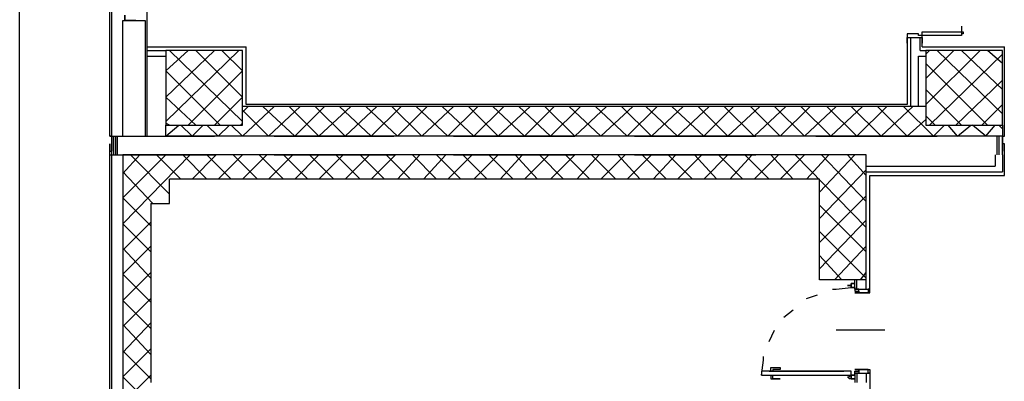
# Model space of a CAD drawing. Units: millimetres. Extents: x -29250 to 252046, y -27835 to 103911.
# Drawn here: x 251873 to 251883, y 103834 to 103838 of the extents above; entities that cross this region are included whole.
import ezdxf

# ---------------------------------------------------------------- set-up
doc = ezdxf.new("R2010")
doc.units = ezdxf.units.MM
doc.header["$LTSCALE"] = 10
doc.layers.add('CODICIARREDI', color=7, linetype='Continuous')
doc.layers.add('P', color=250, linetype='Continuous')

msp = doc.modelspace()

# ---------------------------------------------------------------- linework, layer by layer
at = {"layer": 'CODICIARREDI'}
msp.add_line((251872.756, 103814.83), (251872.756, 103910.822), dxfattribs=at)
at = {"layer": 'P', "color": 4, "linetype": 'Continuous'}
for points in [[(251873.722, 103836.619), (251873.722, 103837.959)], [(251873.742, 103836.619), (251873.742, 103837.959)], [(251873.862, 103836.619), (251873.862, 103837.859)], [(251873.862, 103837.859), (251874.102, 103837.859)], [(251874.002, 103837.859), (251874.002, 103837.859), (251873.882, 103837.859), (251873.882, 103837.919), (251873.882, 103837.919), (251873.882, 103837.859), (251874.002, 103837.859)], [(251874.102, 103837.859), (251874.102, 103836.619)], [(251874.122, 103836.619), (251874.122, 103837.959)], [(251882.842, 103837.799), (251882.842, 103837.699)], [(251882.262, 103837.679), (251882.262, 103836.959), (251875.182, 103836.959), (251875.182, 103837.579)], [(251882.422, 103837.699), (251882.422, 103837.699), (251882.382, 103837.699), (251882.382, 103837.719), (251882.262, 103837.719), (251882.262, 103837.699), (251882.262, 103837.699), (251882.262, 103837.619), (251882.262, 103837.619), (251882.262, 103837.679), (251882.422, 103837.679), (251882.422, 103837.619), (251882.422, 103837.619), (251882.422, 103837.699), (251882.422, 103837.699)], [(251882.302, 103836.939), (251882.302, 103837.679)], [(251882.402, 103837.539), (251882.402, 103837.679)], [(251882.842, 103837.699), (251882.422, 103837.699), (251882.422, 103837.739), (251882.862, 103837.739), (251882.862, 103837.719)], [(251882.422, 103837.579), (251882.422, 103837.679)], [(251882.862, 103837.719), (251882.842, 103837.719), (251882.842, 103837.699)], [(251874.122, 103837.579), (251875.182, 103837.579)], [(251882.422, 103837.579), (251883.302, 103837.579)], [(251883.302, 103836.619), (251883.302, 103837.579)], [(251874.122, 103837.539), (251874.322, 103837.539)], [(251874.122, 103837.479), (251874.322, 103837.479)], [(251874.322, 103837.539), (251874.322, 103836.739), (251875.142, 103836.739), (251875.142, 103837.539), (251874.322, 103837.539)], [(251874.322, 103837.319), (251874.562, 103837.539)], [(251874.322, 103837.039), (251874.842, 103837.539)], [(251874.322, 103836.779), (251875.102, 103837.539)], [(251875.142, 103836.779), (251874.362, 103837.539)], [(251875.142, 103837.039), (251874.642, 103837.539)], [(251875.142, 103837.319), (251874.922, 103837.539)], [(251882.382, 103836.939), (251882.382, 103837.479)], [(251882.382, 103837.479), (251882.462, 103837.479)], [(251882.402, 103837.539), (251882.462, 103837.539)], [(251882.462, 103837.539), (251882.462, 103836.739), (251883.282, 103836.739), (251883.282, 103837.539), (251882.462, 103837.539)], [(251882.462, 103837.499), (251882.502, 103837.539)], [(251882.462, 103837.239), (251882.762, 103837.539)], [(251882.462, 103836.959), (251883.042, 103837.539)], [(251882.502, 103836.739), (251883.282, 103837.499)], [(251883.282, 103836.859), (251882.582, 103837.539)], [(251883.282, 103837.119), (251882.842, 103837.539)], [(251883.282, 103837.399), (251883.122, 103837.539)], [(251883.122, 103836.739), (251882.462, 103837.399)], [(251874.902, 103836.739), (251874.322, 103837.319)], [(251874.562, 103836.739), (251875.142, 103837.319)], [(251882.782, 103836.739), (251883.282, 103837.219)], [(251874.642, 103836.739), (251874.322, 103837.039)], [(251874.842, 103836.739), (251875.142, 103837.039)], [(251882.842, 103836.739), (251882.462, 103837.119)], [(251875.142, 103836.879), (251875.202, 103836.939)], [(251875.142, 103836.619), (251875.482, 103836.939)], [(251882.462, 103836.939), (251875.142, 103836.939)], [(251875.702, 103836.619), (251875.362, 103836.939)], [(251875.422, 103836.619), (251875.762, 103836.939)], [(251875.962, 103836.619), (251875.642, 103836.939)], [(251875.702, 103836.619), (251876.022, 103836.939)], [(251876.242, 103836.619), (251875.922, 103836.939)], [(251875.962, 103836.619), (251876.302, 103836.939)], [(251876.522, 103836.619), (251876.182, 103836.939)], [(251876.242, 103836.619), (251876.582, 103836.939)], [(251876.802, 103836.619), (251876.462, 103836.939)], [(251876.522, 103836.619), (251876.842, 103836.939)], [(251877.062, 103836.619), (251876.742, 103836.939)], [(251876.802, 103836.619), (251877.122, 103836.939)], [(251877.342, 103836.619), (251877.002, 103836.939)], [(251877.062, 103836.619), (251877.402, 103836.939)], [(251877.622, 103836.619), (251877.282, 103836.939)], [(251877.342, 103836.619), (251877.662, 103836.939)], [(251877.882, 103836.619), (251877.562, 103836.939)], [(251877.622, 103836.619), (251877.942, 103836.939)], [(251878.162, 103836.619), (251877.822, 103836.939)], [(251877.882, 103836.619), (251878.222, 103836.939)], [(251878.442, 103836.619), (251878.102, 103836.939)], [(251878.162, 103836.619), (251878.482, 103836.939)], [(251878.702, 103836.619), (251878.382, 103836.939)], [(251878.442, 103836.619), (251878.762, 103836.939)], [(251878.982, 103836.619), (251878.642, 103836.939)], [(251878.702, 103836.619), (251879.042, 103836.939)], [(251879.262, 103836.619), (251878.922, 103836.939)], [(251878.982, 103836.619), (251879.322, 103836.939)], [(251879.522, 103836.619), (251879.202, 103836.939)], [(251879.262, 103836.619), (251879.582, 103836.939)], [(251879.802, 103836.619), (251879.462, 103836.939)], [(251879.522, 103836.619), (251879.862, 103836.939)], [(251880.082, 103836.619), (251879.742, 103836.939)], [(251879.802, 103836.619), (251880.142, 103836.939)], [(251880.342, 103836.619), (251880.022, 103836.939)], [(251880.082, 103836.619), (251880.402, 103836.939)], [(251880.622, 103836.619), (251880.302, 103836.939)], [(251880.342, 103836.619), (251880.682, 103836.939)], [(251880.902, 103836.619), (251880.582, 103836.939)], [(251880.622, 103836.619), (251880.962, 103836.939)], [(251881.162, 103836.619), (251880.842, 103836.939)], [(251880.902, 103836.619), (251881.222, 103836.939)], [(251881.442, 103836.619), (251881.122, 103836.939)], [(251881.162, 103836.619), (251881.502, 103836.939)], [(251881.722, 103836.619), (251881.402, 103836.939)], [(251881.442, 103836.619), (251881.782, 103836.939)], [(251881.982, 103836.619), (251881.662, 103836.939)], [(251881.722, 103836.619), (251882.042, 103836.939)], [(251882.262, 103836.619), (251881.942, 103836.939)], [(251881.982, 103836.619), (251882.322, 103836.939)], [(251882.542, 103836.619), (251882.222, 103836.939)], [(251883.062, 103836.739), (251883.282, 103836.959)], [(251875.422, 103836.619), (251875.142, 103836.899)], [(251882.562, 103836.739), (251882.462, 103836.839)], [(251874.362, 103836.739), (251874.322, 103836.759)], [(251874.322, 103836.619), (251874.462, 103836.739)], [(251883.282, 103836.739), (251883.282, 103836.619), (251874.322, 103836.619), (251874.322, 103836.739)], [(251874.602, 103836.619), (251874.482, 103836.739)], [(251874.602, 103836.619), (251874.722, 103836.739)], [(251874.882, 103836.619), (251874.762, 103836.739)], [(251874.882, 103836.619), (251875.002, 103836.739)], [(251875.142, 103836.619), (251875.022, 103836.739)], [(251875.122, 103836.739), (251875.142, 103836.759)], [(251882.262, 103836.619), (251882.462, 103836.799)], [(251882.542, 103836.619), (251882.662, 103836.739)], [(251882.802, 103836.619), (251882.702, 103836.739)], [(251882.802, 103836.619), (251882.942, 103836.739)], [(251883.102, 103836.619), (251882.962, 103836.739)], [(251883.102, 103836.619), (251883.202, 103836.739)], [(251883.282, 103836.699), (251883.242, 103836.739)], [(251873.722, 103836.619), (251874.842, 103836.619)], [(251873.742, 103836.619), (251873.722, 103836.619)], [(251873.742, 103836.619), (251873.742, 103836.459), (251873.742, 103836.619)], [(251873.762, 103836.619), (251873.762, 103836.419)], [(251873.782, 103836.619), (251873.782, 103836.419)], [(251873.802, 103836.619), (251873.802, 103836.419)], [(251873.862, 103836.619), (251874.102, 103836.619)], [(251875.482, 103836.619), (251876.762, 103836.619)], [(251877.402, 103836.619), (251878.702, 103836.619)], [(251879.342, 103836.619), (251880.642, 103836.619)], [(251881.282, 103836.619), (251882.582, 103836.619)], [(251883.222, 103836.619), (251883.222, 103836.419)], [(251883.242, 103836.619), (251883.242, 103836.419)], [(251883.242, 103836.619), (251883.242, 103836.419)], [(251883.282, 103836.619), (251883.282, 103836.459), (251883.282, 103836.619)], [(251883.282, 103836.619), (251883.302, 103836.619)], [(251873.722, 103836.419), (251873.722, 103836.539)], [(251873.722, 103836.539), (251873.722, 103836.539), (251873.722, 103836.459), (251873.742, 103836.459)], [(251873.742, 103836.419), (251873.742, 103836.539)], [(251873.742, 103836.539), (251873.742, 103836.539), (251873.742, 103836.459)], [(251883.282, 103836.419), (251883.282, 103836.539)], [(251883.282, 103836.539), (251883.282, 103836.539), (251883.282, 103836.459)], [(251883.302, 103836.539), (251883.282, 103836.539), (251883.282, 103836.459), (251883.282, 103836.459)], [(251883.302, 103836.419), (251883.302, 103836.539)], [(251873.722, 103836.419), (251874.842, 103836.419)], [(251881.862, 103826.899), (251881.862, 103826.279), (251873.722, 103826.279), (251873.722, 103836.419)], [(251873.722, 103836.419), (251873.742, 103836.419)], [(251873.742, 103836.459), (251873.742, 103836.459)], [(251873.742, 103836.419), (251873.742, 103836.419)], [(251881.842, 103826.899), (251881.842, 103826.279), (251873.742, 103826.279), (251873.742, 103836.419)], [(251873.862, 103836.419), (251873.862, 103826.399)], [(251881.822, 103836.419), (251873.862, 103836.419)], [(251873.862, 103836.219), (251874.042, 103836.419)], [(251873.862, 103835.959), (251874.322, 103836.419)], [(251873.862, 103835.679), (251874.582, 103836.419)], [(251874.362, 103835.999), (251873.942, 103836.419)], [(251874.482, 103836.159), (251874.222, 103836.419)], [(251874.762, 103836.159), (251874.502, 103836.419)], [(251874.602, 103836.159), (251874.862, 103836.419)], [(251875.022, 103836.159), (251874.762, 103836.419)], [(251874.882, 103836.159), (251875.142, 103836.419)], [(251875.302, 103836.159), (251875.042, 103836.419)], [(251875.142, 103836.159), (251875.402, 103836.419)], [(251875.582, 103836.159), (251875.322, 103836.419)], [(251875.422, 103836.159), (251875.682, 103836.419)], [(251875.482, 103836.419), (251876.762, 103836.419)], [(251875.842, 103836.159), (251875.582, 103836.419)], [(251875.702, 103836.159), (251875.962, 103836.419)], [(251876.122, 103836.159), (251875.862, 103836.419)], [(251875.962, 103836.159), (251876.222, 103836.419)], [(251876.402, 103836.159), (251876.142, 103836.419)], [(251876.242, 103836.159), (251876.502, 103836.419)], [(251876.662, 103836.159), (251876.402, 103836.419)], [(251876.522, 103836.159), (251876.782, 103836.419)], [(251876.942, 103836.159), (251876.682, 103836.419)], [(251876.802, 103836.159), (251877.042, 103836.419)], [(251877.222, 103836.159), (251876.962, 103836.419)], [(251877.082, 103836.159), (251877.322, 103836.419)], [(251877.482, 103836.159), (251877.222, 103836.419)], [(251877.342, 103836.159), (251877.602, 103836.419)], [(251877.402, 103836.419), (251878.702, 103836.419)], [(251877.762, 103836.159), (251877.502, 103836.419)], [(251877.622, 103836.159), (251877.882, 103836.419)], [(251878.042, 103836.159), (251877.782, 103836.419)], [(251877.902, 103836.159), (251878.142, 103836.419)], [(251878.302, 103836.159), (251878.062, 103836.419)], [(251878.162, 103836.159), (251878.422, 103836.419)], [(251878.582, 103836.159), (251878.322, 103836.419)], [(251878.442, 103836.159), (251878.702, 103836.419)], [(251878.862, 103836.159), (251878.602, 103836.419)], [(251878.722, 103836.159), (251878.962, 103836.419)], [(251879.142, 103836.159), (251878.882, 103836.419)], [(251878.982, 103836.159), (251879.242, 103836.419)], [(251879.402, 103836.159), (251879.162, 103836.419)], [(251879.262, 103836.159), (251879.522, 103836.419)], [(251879.342, 103836.419), (251880.642, 103836.419)], [(251879.682, 103836.159), (251879.422, 103836.419)], [(251879.542, 103836.159), (251879.782, 103836.419)], [(251879.962, 103836.159), (251879.702, 103836.419)], [(251879.802, 103836.159), (251880.062, 103836.419)], [(251880.222, 103836.159), (251879.982, 103836.419)], [(251880.082, 103836.159), (251880.342, 103836.419)], [(251880.502, 103836.159), (251880.242, 103836.419)], [(251880.362, 103836.159), (251880.602, 103836.419)], [(251880.782, 103836.159), (251880.522, 103836.419)], [(251880.622, 103836.159), (251880.882, 103836.419)], [(251881.042, 103836.159), (251880.802, 103836.419)], [(251880.902, 103836.159), (251881.162, 103836.419)], [(251881.822, 103835.639), (251881.062, 103836.419)], [(251881.182, 103836.159), (251881.422, 103836.419)], [(251881.322, 103836.019), (251881.702, 103836.419)], [(251881.822, 103835.919), (251881.342, 103836.419)], [(251881.822, 103836.199), (251881.622, 103836.419)], [(251881.822, 103835.079), (251881.822, 103836.419)], [(251883.202, 103836.419), (251883.202, 103836.299)], [(251883.282, 103836.459), (251883.282, 103836.459)], [(251883.282, 103836.419), (251883.282, 103836.239)], [(251883.302, 103836.199), (251883.302, 103836.419)], [(251881.822, 103836.299), (251883.202, 103836.299)], [(251874.182, 103835.899), (251873.862, 103836.239)], [(251881.322, 103835.739), (251881.822, 103836.259)], [(251881.822, 103836.239), (251883.282, 103836.239)], [(251881.862, 103835.079), (251881.862, 103836.199)], [(251881.862, 103836.199), (251883.302, 103836.199)], [(251874.162, 103835.899), (251874.362, 103835.899), (251874.362, 103836.159)], [(251881.322, 103836.159), (251874.362, 103836.159)], [(251881.322, 103835.079), (251881.322, 103836.159)], [(251881.322, 103835.479), (251881.822, 103835.979)], [(251874.162, 103835.659), (251873.862, 103835.959)], [(251874.162, 103835.899), (251874.162, 103833.979)], [(251874.342, 103835.899), (251874.362, 103835.899)], [(251881.822, 103835.379), (251881.322, 103835.879)], [(251873.862, 103835.399), (251874.162, 103835.699)], [(251874.162, 103835.379), (251873.862, 103835.679)], [(251881.322, 103835.199), (251881.822, 103835.719)], [(251881.822, 103835.099), (251881.322, 103835.599)], [(251873.862, 103835.139), (251874.162, 103835.439)], [(251881.482, 103835.079), (251881.822, 103835.439)], [(251881.862, 103834.979), (251881.862, 103835.499)], [(251874.162, 103835.099), (251873.862, 103835.419)], [(251881.562, 103835.079), (251881.322, 103835.339)], [(251873.862, 103834.859), (251874.162, 103835.159)], [(251874.162, 103834.839), (251873.862, 103835.139)], [(251881.762, 103835.079), (251881.822, 103835.159)], [(251881.822, 103835.079), (251881.322, 103835.079)], [(251881.642, 103835.019), (251881.642, 103835.019), (251881.622, 103835.019), (251881.642, 103835.019), (251881.662, 103835.019), (251881.662, 103835.019), (251881.642, 103835.019)], [(251881.842, 103834.979), (251881.842, 103834.939), (251881.742, 103834.939), (251881.742, 103834.979), (251881.702, 103834.979), (251881.702, 103834.999), (251881.662, 103834.999), (251881.662, 103835.039), (251881.702, 103835.039), (251881.702, 103835.039), (251881.662, 103835.039), (251881.662, 103834.999), (251881.702, 103834.999), (251881.702, 103834.959), (251881.742, 103834.959), (251881.742, 103834.939), (251881.702, 103834.939), (251881.702, 103834.939), (251881.862, 103834.939), (251881.862, 103834.979), (251881.842, 103834.979)], [(251881.702, 103834.979), (251881.702, 103835.079)], [(251881.722, 103834.979), (251881.722, 103835.079)], [(251881.822, 103834.979), (251881.822, 103835.079)], [(251881.182, 103834.879), (251881.182, 103834.879), (251881.302, 103834.919)], [(251881.462, 103834.979), (251881.502, 103834.979), (251881.662, 103834.999)], [(251881.702, 103834.979), (251881.862, 103834.979)], [(251873.862, 103834.579), (251874.162, 103834.879)], [(251874.162, 103834.559), (251873.862, 103834.859)], [(251880.942, 103834.679), (251881.042, 103834.759)], [(251873.862, 103834.299), (251874.162, 103834.619)], [(251874.162, 103834.279), (251873.862, 103834.599)], [(251880.782, 103834.419), (251880.842, 103834.539)], [(251882.022, 103834.539), (251881.502, 103834.539)], [(251873.862, 103834.039), (251874.162, 103834.339)], [(251874.162, 103834.019), (251873.862, 103834.319)], [(251880.702, 103834.059), (251880.722, 103834.219), (251880.722, 103834.259)], [(251880.702, 103834.099), (251880.702, 103834.059), (251881.662, 103834.059), (251881.662, 103834.099), (251880.702, 103834.099)], [(251880.782, 103834.099), (251881.582, 103834.099)], [(251880.782, 103834.099), (251880.782, 103834.099), (251880.822, 103834.099), (251880.822, 103834.099)], [(251880.802, 103834.099), (251880.802, 103834.139), (251880.902, 103834.139), (251880.902, 103834.119), (251880.822, 103834.119), (251880.822, 103834.099)], [(251881.842, 103834.079), (251881.842, 103834.119), (251881.742, 103834.119), (251881.742, 103834.079), (251881.702, 103834.079), (251881.702, 103834.059), (251881.662, 103834.059), (251881.662, 103834.019), (251881.702, 103834.019), (251881.702, 103834.019), (251881.662, 103834.019), (251881.662, 103834.059), (251881.702, 103834.059), (251881.702, 103834.099), (251881.742, 103834.099), (251881.742, 103834.119), (251881.702, 103834.119), (251881.702, 103834.119), (251881.862, 103834.119), (251881.862, 103834.079), (251881.842, 103834.079)], [(251881.702, 103834.079), (251881.702, 103833.979)], [(251881.702, 103834.079), (251881.862, 103834.079), (251881.862, 103833.299)], [(251881.722, 103834.079), (251881.722, 103833.979)], [(251881.822, 103834.079), (251881.822, 103833.979)], [(251873.862, 103833.759), (251874.162, 103834.059)], [(251874.182, 103833.719), (251873.862, 103834.039)], [(251880.782, 103834.059), (251880.782, 103834.059), (251880.822, 103834.059), (251880.822, 103834.059)], [(251880.802, 103834.059), (251880.802, 103834.019), (251880.902, 103834.019), (251880.902, 103834.019), (251880.822, 103834.019), (251880.822, 103834.059)], [(251881.642, 103834.019), (251881.642, 103834.019), (251881.622, 103834.039), (251881.642, 103834.039), (251881.642, 103834.059), (251881.662, 103834.039), (251881.662, 103834.019), (251881.642, 103834.019)]]:
    msp.add_lwpolyline(points, dxfattribs=at)

doc.saveas('drawing.dxf')
